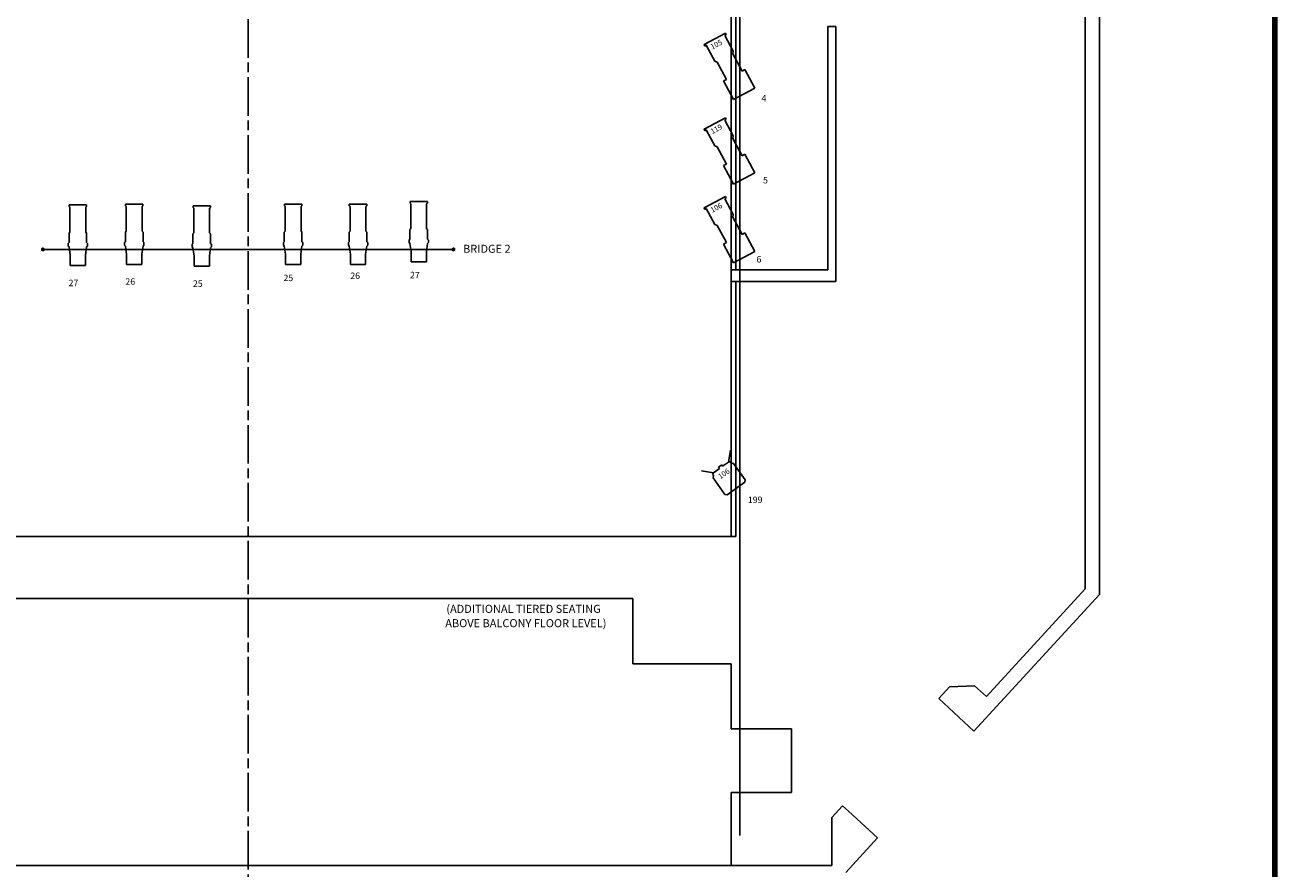
# Model space of a CAD drawing. Units: millimetres. Extents: x -7110 to 18797, y -27014 to 11377.
# Drawn here: x 3268 to 18797, y -19116 to -8636 of the extents above; entities that cross this region are included whole.
import ezdxf

# ---------------------------------------------------------------- set-up
doc = ezdxf.new("R2010")
doc.units = ezdxf.units.MM
doc.header["$LTSCALE"] = 20
doc.linetypes.add('ACAD_ISO08W100', pattern=[36, 24, -3, 6, -3])
for name, color, linetype in [('Aud LX Bars', 170, 'Continuous'), ('Balconies', 7, 'Continuous'), ('Centre Line', 227, 'ACAD_ISO08W100'), ('Fly Bar Legend', 140, 'Continuous'), ('Lantern circuits', 120, 'Continuous'), ('Lantern gel nos', 200, 'Continuous'), ('Lanterns', 7, 'Continuous')]:
    doc.layers.add(name, color=color, linetype=linetype)
doc.layers.add('Border', color=7, linetype='Continuous', lineweight=100)
doc.styles.add('Labels', font='arial.ttf', dxfattribs={"height": 80})

msp = doc.modelspace()

# ---------------------------------------------------------------- linework, layer by layer
at = {"layer": 'Aud LX Bars'}
for p, q in [((12150, 77), (12150, -18701)), ((3490, -11423), (8590, -11423))]:
    msp.add_line(p, q, dxfattribs=at)
at = {"layer": 'Balconies'}
for p, q in [((12040, 277), (12040, -14988)), ((16615, 277), (16615, -15707)), ((16440, 77), (16440, -15639)), ((12100, -11678), (12100, -7823)), ((13240, -11678), (13240, -8653)), ((13240, -8653), (13340, -8653)), ((13340, -11823), (13340, -8653)), ((13240, -11678), (12040, -11678)), ((12040, -11823), (13340, -11823)), ((13340, -11823), (12040, -11823)), ((12100, -14988), (12100, -11823)), ((40, -14988), (12040, -14988)), ((12040, -14988), (12100, -14988)), ((16440, -15639), (15211, -16976)), ((1200, -15758), (10820, -15758)), ((10820, -15758), (10820, -16568)), ((16615, -15707), (15056, -17403)), ((10820, -16568), (12040, -16568)), ((12040, -16568), (12040, -17378)), ((12040, -17378), (12040, -16628)), ((14754, -16853), (14619, -17001)), ((15064, -16840), (14754, -16853)), ((15211, -16976), (15064, -16840)), ((14619, -17001), (15056, -17403)), ((12790, -17378), (12040, -17378)), ((12790, -18168), (12790, -17378)), ((12040, -18168), (12790, -18168)), ((12040, -18168), (12040, -19073)), ((13426, -18331), (13290, -18479)), ((13290, -19073), (13290, -18479)), ((13426, -18331), (13499, -18399)), ((13499, -18399), (13858, -18729)), ((13858, -18729), (13465, -19160)), ((-20, -19073), (12040, -19073)), ((12040, -19073), (13290, -19073))]:
    msp.add_line(p, q, dxfattribs=at)
at = {"layer": 'Border'}
msp.add_lwpolyline([(-7110, 11377), (18797, 11377), (18797, -27014), (-7110, -27014)], close=True, dxfattribs=at)
at = {"layer": 'Centre Line'}
msp.add_line((6040, 77), (6040, -21570), dxfattribs=at)
at = {"layer": 'Fly Bar Legend', "color": 170, "const_width": 25}
for points in [[(3478, -11423, 1), (3503, -11423, 1)], [(8578, -11423, 1), (8603, -11423, 1)]]:
    msp.add_lwpolyline(points, format="xyb", close=True, dxfattribs=at)
at = {"layer": 'Lanterns'}
for p, q in [((11705, -8880), (11970, -8739)), ((11979, -8756), (11962, -8766)), ((11962, -8766), (12067, -8962)), ((11970, -8739), (11979, -8756)), ((11719, -8883), (11701, -8876)), ((11715, -8898), (11705, -8880)), ((11732, -8888), (11715, -8898)), ((11727, -8865), (11719, -8883)), ((11837, -9085), (11732, -8888)), ((12067, -8962), (12062, -8995)), ((12062, -8995), (12176, -9209)), ((11868, -9099), (11837, -9085)), ((11981, -9311), (11868, -9099)), ((11946, -9330), (11981, -9311)), ((12176, -9209), (12211, -9190)), ((12211, -9190), (12334, -9421)), ((12070, -9562), (11946, -9330)), ((12334, -9421), (12070, -9562)), ((11719, -9934), (11701, -9926)), ((11705, -9931), (11970, -9789)), ((11715, -9948), (11705, -9931)), ((11727, -9915), (11719, -9934)), ((11979, -9807), (11962, -9816)), ((11962, -9816), (12067, -10013)), ((11970, -9789), (11979, -9807)), ((11732, -9939), (11715, -9948)), ((11837, -10135), (11732, -9939)), ((12067, -10013), (12062, -10046)), ((12062, -10046), (12176, -10260)), ((11868, -10150), (11837, -10135)), ((11981, -10362), (11868, -10150)), ((12176, -10260), (12211, -10241)), ((12211, -10241), (12334, -10472)), ((11946, -10380), (11981, -10362)), ((12070, -10613), (11946, -10380)), ((12334, -10472), (12070, -10613)), ((3816, -10870), (3816, -10891)), ((4032, -10870), (3816, -10870)), ((4032, -10891), (4032, -10870)), ((4516, -10860), (4516, -10880)), ((4732, -10860), (4516, -10860)), ((4732, -10880), (4732, -10860)), ((6491, -10860), (6491, -10880)), ((6707, -10860), (6491, -10860)), ((6707, -10880), (6707, -10860)), ((7297, -10860), (7297, -10880)), ((7513, -10860), (7297, -10860)), ((7513, -10880), (7513, -10860)), ((8051, -10828), (8051, -10848)), ((8267, -10828), (8051, -10828)), ((8051, -10848), (8061, -10858)), ((8061, -10858), (8061, -11165)), ((8257, -10858), (8267, -10848)), ((8257, -11165), (8257, -10858)), ((8267, -10848), (8267, -10828)), ((11705, -10907), (11970, -10766)), ((11979, -10783), (11962, -10793)), ((11962, -10793), (12067, -10989)), ((11970, -10766), (11979, -10783)), ((3816, -10891), (3826, -10900)), ((3826, -10900), (3826, -11208)), ((4022, -10900), (4032, -10891)), ((4022, -11208), (4022, -10900)), ((4516, -10880), (4526, -10889)), ((4526, -10889), (4526, -11197)), ((4723, -10889), (4732, -10880)), ((4723, -11197), (4723, -10889)), ((5355, -10881), (5355, -10901)), ((5571, -10881), (5355, -10881)), ((5355, -10901), (5365, -10911)), ((5365, -10911), (5365, -11218)), ((5561, -10911), (5571, -10901)), ((5561, -11218), (5561, -10911)), ((5571, -10901), (5571, -10881)), ((6491, -10880), (6500, -10889)), ((6500, -10889), (6500, -11197)), ((6697, -10889), (6707, -10880)), ((6697, -11197), (6697, -10889)), ((7297, -10880), (7307, -10889)), ((7307, -10889), (7307, -11197)), ((7504, -10889), (7513, -10880)), ((7504, -11197), (7504, -10889)), ((11719, -10910), (11701, -10903)), ((11715, -10925), (11705, -10907)), ((11732, -10915), (11715, -10925)), ((11727, -10892), (11719, -10910)), ((11837, -11112), (11732, -10915)), ((12067, -10989), (12062, -11022)), ((12062, -11022), (12176, -11236)), ((8061, -11165), (8050, -11176)), ((8050, -11176), (8050, -11295)), ((8268, -11176), (8257, -11165)), ((8268, -11295), (8268, -11176)), ((11868, -11126), (11837, -11112)), ((11981, -11338), (11868, -11126)), ((3826, -11208), (3815, -11219)), ((3815, -11219), (3815, -11337)), ((4033, -11219), (4022, -11208)), ((4033, -11337), (4033, -11219)), ((4515, -11327), (4504, -11338)), ((4526, -11197), (4515, -11208)), ((4515, -11208), (4515, -11327)), ((4734, -11208), (4723, -11197)), ((4734, -11327), (4734, -11208)), ((4745, -11338), (4734, -11327)), ((5365, -11218), (5354, -11229)), ((5354, -11229), (5354, -11348)), ((5572, -11229), (5561, -11218)), ((5572, -11348), (5572, -11229)), ((6489, -11327), (6479, -11338)), ((6500, -11197), (6489, -11208)), ((6489, -11208), (6489, -11327)), ((6708, -11208), (6697, -11197)), ((6708, -11327), (6708, -11208)), ((6719, -11338), (6708, -11327)), ((7296, -11327), (7285, -11338)), ((7307, -11197), (7296, -11208)), ((7296, -11208), (7296, -11327)), ((7515, -11208), (7504, -11197)), ((7515, -11327), (7515, -11208)), ((7525, -11338), (7515, -11327)), ((8050, -11295), (8039, -11306)), ((8039, -11306), (8039, -11338)), ((8279, -11306), (8268, -11295)), ((8279, -11338), (8279, -11306)), ((12176, -11236), (12211, -11217)), ((12211, -11217), (12334, -11448)), ((3815, -11337), (3804, -11348)), ((3804, -11348), (3804, -11381)), ((3804, -11381), (3815, -11391)), ((3815, -11391), (3829, -11493)), ((4018, -11493), (4033, -11391)), ((4044, -11348), (4033, -11337)), ((4033, -11391), (4044, -11381)), ((4044, -11381), (4044, -11348)), ((4504, -11338), (4504, -11370)), ((4504, -11370), (4515, -11381)), ((4515, -11381), (4530, -11482)), ((4530, -11482), (4530, -11610)), ((4719, -11482), (4734, -11381)), ((4719, -11610), (4719, -11482)), ((4734, -11381), (4745, -11370)), ((4745, -11370), (4745, -11338)), ((5354, -11348), (5343, -11359)), ((5343, -11359), (5343, -11391)), ((5343, -11391), (5354, -11402)), ((5354, -11402), (5369, -11503)), ((5558, -11503), (5572, -11402)), ((5583, -11359), (5572, -11348)), ((5572, -11402), (5583, -11391)), ((5583, -11391), (5583, -11359)), ((6479, -11338), (6479, -11370)), ((6479, -11370), (6489, -11381)), ((6489, -11381), (6504, -11482)), ((6504, -11482), (6504, -11610)), ((6693, -11482), (6708, -11381)), ((6693, -11610), (6693, -11482)), ((6708, -11381), (6719, -11370)), ((6719, -11370), (6719, -11338)), ((7285, -11338), (7285, -11370)), ((7285, -11370), (7296, -11381)), ((7296, -11381), (7311, -11482)), ((7311, -11482), (7311, -11610)), ((7500, -11482), (7515, -11381)), ((7500, -11610), (7500, -11482)), ((7515, -11381), (7525, -11370)), ((7525, -11370), (7525, -11338)), ((8039, -11338), (8050, -11349)), ((8050, -11349), (8065, -11450)), ((8065, -11450), (8065, -11578)), ((8254, -11450), (8268, -11349)), ((8254, -11578), (8254, -11450)), ((8268, -11349), (8279, -11338)), ((11946, -11357), (11981, -11338)), ((12070, -11590), (11946, -11357)), ((12334, -11448), (12070, -11590)), ((3829, -11493), (3829, -11621)), ((3829, -11621), (4018, -11621)), ((4018, -11621), (4018, -11493)), ((4530, -11610), (4719, -11610)), ((5369, -11503), (5369, -11631)), ((5369, -11631), (5558, -11631)), ((5558, -11631), (5558, -11503)), ((6504, -11610), (6693, -11610)), ((7311, -11610), (7500, -11610)), ((8065, -11578), (8254, -11578)), ((12008, -14063), (12033, -13915)), ((11882, -14128), (11923, -14099)), ((11894, -14144), (11882, -14128)), ((11923, -14099), (11935, -14115)), ((11935, -14115), (12008, -14063)), ((12036, -14068), (12047, -14084)), ((12047, -14084), (12056, -14078)), ((12056, -14078), (12070, -14081)), ((12070, -14081), (12214, -14284)), ((11673, -14171), (11820, -14196)), ((11827, -14240), (11816, -14224)), ((11817, -14260), (11819, -14246)), ((11962, -14464), (11817, -14260)), ((11819, -14246), (11827, -14240)), ((11820, -14196), (11894, -14144)), ((12214, -14284), (12210, -14312)), ((12210, -14312), (11990, -14469)), ((11990, -14469), (11962, -14464))]:
    msp.add_line(p, q, dxfattribs=at)
for centre, start, end in [((12020, -14079), 35.3943, 125.3943), ((11832, -14213), 125.3943, 215.3943)]:
    msp.add_arc(centre, 20, start, end, dxfattribs=at)

# ---------------------------------------------------------------- texts
at = {"layer": 'Balconies', "style": 'Labels'}
for s, p in [('(ADDITIONAL TIERED SEATING', (8502, -15936)), ('ABOVE BALCONY FLOOR LEVEL)', (8489, -16114))]:
    msp.add_text(s, height=100, dxfattribs=at).set_placement(p)
at = {"layer": 'Fly Bar Legend', "color": 170, "style": 'Labels'}
msp.add_text('BRIDGE 2', height=100, dxfattribs=at).set_placement((8710, -11465))
at = {"layer": 'Lantern circuits', "style": 'Labels'}
for s, p in [('4', (12418, -9586)), ('5', (12436, -10603)), ('6', (12355, -11585)), ('27', (3809, -11879)), ('26', (4515, -11861)), ('25', (6479, -11816)), ('26', (7309, -11790)), ('27', (8051, -11781)), ('25', (5354, -11888)), ('199', (12248, -14572))]:
    msp.add_text(s, height=80, dxfattribs=at).set_placement(p)
at = {"layer": 'Lantern gel nos', "style": 'Labels'}
for s, rotation, p in [('105', 28.0959, (11806, -8942)), ('119', 28.0959, (11806, -9992)), ('106', 28.0959, (11806, -10969)), ('106', 35.3943, (11908, -14278))]:
    msp.add_text(s, height=66, rotation=rotation, dxfattribs=at).set_placement(p)

doc.saveas('drawing.dxf')
